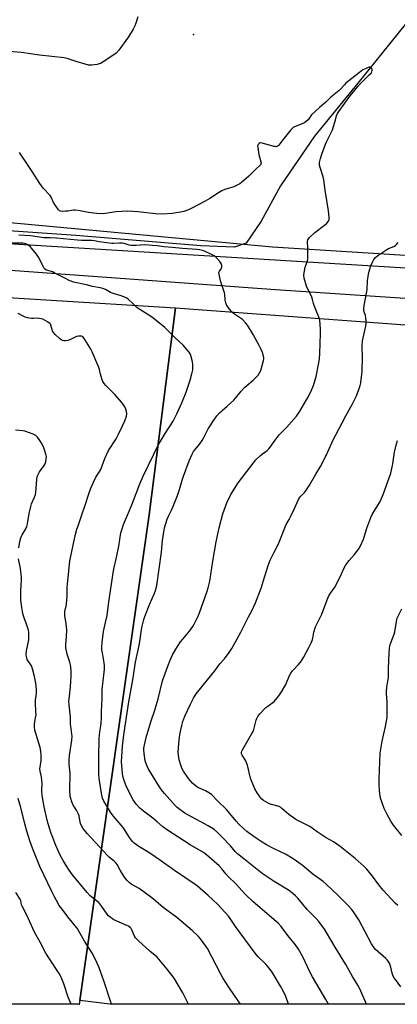
# Model space of a CAD drawing. Units: inches. Extents: x 1231772 to 1237772, y 589452 to 593453.
# Drawn here: x 1235856 to 1236070, y 589453 to 590009 of the extents above; entities that cross this region are included whole.
import ezdxf

# ---------------------------------------------------------------- set-up
doc = ezdxf.new("R2010")
doc.units = ezdxf.units.IN
doc.header["$MEASUREMENT"] = 0
for name, color, linetype in [('ELEV-Spot Elevation', 7, 'Continuous'), ('HYDRO-Single Line Stream', 4, 'Continuous'), ('NTRL-Farm Land', 3, 'Continuous'), ('NTRL-Pasture Land', 2, 'Continuous'), ('TRANS-Road', 130, 'Continuous'), ('Undefined', 1, 'Continuous')]:
    doc.layers.add(name, color=color, linetype=linetype)

msp = doc.modelspace()

# ---------------------------------------------------------------- linework, layer by layer
at = {"layer": 'ELEV-Spot Elevation'}
msp.add_point((1235954.36, 590000.85, 537.12), dxfattribs=at)
at = {"layer": 'HYDRO-Single Line Stream'}
msp.add_lwpolyline([(1236074.93, 590007.47), (1236047.4, 589973.29), (1236022.8, 589943.34), (1236003.59, 589915.31), (1235992.7, 589895.2), (1235984.26, 589882.93), (1235977.5, 589880.68), (1235958.49, 589881.26), (1235887.84, 589887.2), (1235828.07, 589891.36), (1235770.71, 589894.11)], dxfattribs=at)
at = {"layer": 'NTRL-Farm Land'}
for points in [[(1237242.76, 591482.32), (1237356.85, 591376.98), (1237391.96, 591404.08), (1237771.47, 591048.63), (1237771.46, 590901.61), (1237689.07, 590785.09), (1237479.75, 590495.33), (1237249.71, 590182.62), (1237148.01, 590043.18), (1236988.07, 589826.47), (1236486.04, 589850.14), (1235999.14, 589880.53), (1235781.26, 589900.73), (1235691.72, 590104.96), (1235713.58, 590141.21), (1236631.3, 590944.91)], [(1235889.95, 589454.68), (1235929.26, 589729.27), (1235944.09, 589846.3), (1236138.18, 589831.99), (1236201.66, 589828.83), (1236167.42, 589597.31), (1236243.01, 589520.9), (1236273.36, 589482.33), (1236289.49, 589462.76), (1236289.63, 589452.65), (1236289.62, 589452.57), (1235907.12, 589452.61), (1235907.13, 589452.71)]]:
    msp.add_lwpolyline(points, close=True, dxfattribs=at)
at = {"layer": 'NTRL-Pasture Land'}
msp.add_lwpolyline([(1235944.09, 589846.3), (1235929.26, 589729.27), (1235889.95, 589454.68), (1235889.67, 589452.71), (1235890.07, 589452.61), (1235675.35, 589452.64), (1235675.36, 589452.75), (1235683.22, 589506.21), (1235717.92, 589671.83), (1235788.23, 589782.55), (1235797.2, 589855.28)], close=True, dxfattribs=at)
at = {"layer": 'TRANS-Road'}
msp.add_lwpolyline([(1236731.21, 589811.89), (1236564.76, 589821.81), (1236522.53, 589824.33), (1236504.15, 589825.42), (1236491.31, 589826.19), (1236455.61, 589828.32), (1236246.03, 589840.06), (1236000.75, 589856.47), (1235835.14, 589868.62), (1235576.65, 589886.08), (1235466.75, 589894.12), (1235470.92, 589913.9), (1235531.54, 589908.64), (1235612.04, 589900), (1235697.7, 589891.87), (1235772.16, 589887.35), (1236074.56, 589868.97), (1236504.91, 589841.03), (1236879.79, 589823.79)], dxfattribs=at)
at = {"layer": 'Undefined'}
for points, elevation in [([(1235922.89, 590010.84), (1235921.73, 590007.29), (1235921.13, 590005.69), (1235920.15, 590003.85), (1235917.57, 589999.47), (1235912.02, 589991.96), (1235910.51, 589990.34), (1235909.22, 589989.25), (1235903.34, 589985.32), (1235901.83, 589984.44), (1235901.01, 589984.15), (1235899.85, 589983.92), (1235896.91, 589983.51), (1235895.73, 589983.42), (1235894.86, 589983.52), (1235893.14, 589983.97), (1235887.98, 589985.52), (1235882.95, 589987.25), (1235881.24, 589987.67), (1235867.23, 589989.19), (1235856.97, 589990.65), (1235849.78, 589991.17)], 538), ([(1236000, 589770.74), (1236002.88, 589774.58), (1236006.99, 589778.61), (1236012.62, 589785.03), (1236014.34, 589787.47), (1236018.37, 589794.29), (1236019.22, 589795.83), (1236021.16, 589799.8), (1236022.33, 589802.48), (1236023.81, 589807.44), (1236025.11, 589814.2), (1236025.6, 589817.55), (1236025.83, 589820.5), (1236026.31, 589831.83), (1236026.26, 589834.22), (1236025.81, 589839.29), (1236025.62, 589840.14), (1236025.34, 589840.94), (1236022.61, 589847.6), (1236022.29, 589848.72), (1236021.78, 589851.04), (1236021.32, 589852.41), (1236020.27, 589854.77), (1236018.71, 589857.53), (1236018.23, 589858.57), (1236017.03, 589863.03), (1236016.77, 589864.72), (1236016.93, 589866.17), (1236017.65, 589869.37), (1236018.06, 589870.79), (1236018.88, 589872.94), (1236019.11, 589874.07), (1236019.15, 589880), (1236018.96, 589883.76), (1236019.11, 589884.81), (1236019.36, 589885.27), (1236019.89, 589885.9), (1236023.04, 589888.84), (1236028.58, 589893.12), (1236029.86, 589894.19), (1236030.69, 589895.22), (1236030.92, 589895.67), (1236031.07, 589896.18), (1236031.12, 589897.62), (1236030.83, 589901.17), (1236028.94, 589912.85), (1236028.08, 589918.72), (1236027.66, 589920.42), (1236026.01, 589925.68), (1236025.71, 589927.04), (1236025.66, 589927.76), (1236025.73, 589928.55), (1236026.24, 589930.75), (1236026.96, 589933.21), (1236028.98, 589938.91), (1236029.74, 589940.49), (1236032.11, 589944.96), (1236032.97, 589946.87), (1236034.3, 589951.33), (1236035.25, 589954.93), (1236035.77, 589956.19), (1236036.55, 589957.34), (1236040.08, 589961.92), (1236043.02, 589966.14), (1236047.37, 589971.44), (1236048.95, 589973.2), (1236053.83, 589977.94), (1236054.85, 589979.03), (1236055.28, 589979.68), (1236055.54, 589980.45), (1236055.54, 589980.95), (1236055.23, 589981.6), (1236054.71, 589982.11), (1236054.29, 589982.3), (1236053.81, 589982.3), (1236053.31, 589982.18), (1236052, 589981.65), (1236050.19, 589980.76), (1236048.27, 589979.37), (1236040.62, 589973.22), (1236039.79, 589972.42), (1236037.75, 589970.15), (1236036.78, 589969.17), (1236032.13, 589965.44), (1236029.21, 589962.57), (1236025.61, 589959.59), (1236021.21, 589955.35), (1236019.25, 589952.67), (1236018.12, 589951.56), (1236017.46, 589951.08), (1236016.72, 589950.66), (1236011.6, 589948.62), (1236010.84, 589948.23), (1236010.38, 589947.9), (1236009.4, 589946.84), (1236005, 589941.34), (1236003.75, 589939.71), (1236002.75, 589938.26), (1236002.37, 589937.83), (1236001.8, 589937.53), (1236001.14, 589937.4), (1236000.59, 589937.41), (1236000, 589937.53)], 536), ([(1236000, 589937.53), (1235993.15, 589939.41), (1235992.08, 589939.51), (1235991.44, 589939.24), (1235990.96, 589938.69), (1235990.75, 589938.25), (1235990.67, 589937.73), (1235990.7, 589936.89), (1235991.3, 589932.89), (1235992.51, 589928.75), (1235992.58, 589928.22), (1235992.52, 589927.65), (1235992.3, 589927.22), (1235991.97, 589926.82), (1235989.43, 589924.59), (1235986.82, 589921.82), (1235985.75, 589920.81), (1235981.56, 589917.11), (1235980.64, 589916.39), (1235979.88, 589915.95), (1235977.19, 589914.69), (1235972.04, 589913.13), (1235970.44, 589912.48), (1235968.51, 589911.4), (1235963.58, 589908.07), (1235961.03, 589906.58), (1235953.45, 589902.55), (1235951.59, 589901.79), (1235948.9, 589900.84), (1235946.93, 589900.38), (1235942.35, 589899.54), (1235936.78, 589899.24), (1235932.86, 589899.39), (1235922.83, 589900.48), (1235917.29, 589900.96), (1235910.46, 589900.58), (1235904.64, 589899.64), (1235902.64, 589899.5), (1235899.7, 589899.61), (1235897.99, 589899.78), (1235894.9, 589900.25), (1235890.26, 589901.18), (1235887.49, 589901.55), (1235886.38, 589901.52), (1235883.32, 589901.02), (1235881.85, 589900.88), (1235880.1, 589900.8), (1235879.02, 589900.91), (1235878.55, 589901.14), (1235877.96, 589901.71), (1235875.91, 589904.63), (1235875.14, 589905.9), (1235873.77, 589908.81), (1235873.17, 589909.79), (1235869.34, 589913.86), (1235867.35, 589916.64), (1235863.14, 589923.37), (1235855.98, 589934.09)], 536), ([(1236000, 589468.86), (1235998.43, 589471.35), (1235996.27, 589474.12), (1235995.29, 589475.19), (1235990.98, 589479.43), (1235989.28, 589481.43), (1235978.17, 589496.57), (1235975.18, 589501.12), (1235974.18, 589502.47), (1235968.21, 589508.93), (1235965.35, 589511.72), (1235962.76, 589514.06), (1235956.7, 589519.31), (1235955.37, 589520.38), (1235943.61, 589528.24), (1235935.06, 589534.34), (1235930.25, 589537.61), (1235928.06, 589539.04), (1235923.44, 589541.82), (1235920.87, 589543.74), (1235919.78, 589544.7), (1235919.06, 589545.56), (1235917.77, 589547.4), (1235915.32, 589551.4), (1235914.5, 589552.6), (1235908.92, 589559.19), (1235907.37, 589561.23), (1235905.04, 589565.01), (1235903.71, 589567.44), (1235902.96, 589569.17), (1235902.53, 589570.89), (1235901.01, 589580.16), (1235900.77, 589582.83), (1235900.71, 589584.89), (1235900.78, 589592.51), (1235901.04, 589602.8), (1235901.44, 589606.62), (1235902.01, 589609.98), (1235902.17, 589611.68), (1235902.32, 589614.24), (1235902.33, 589617.91), (1235902.68, 589625.51), (1235902.63, 589630.57), (1235903.81, 589640.31), (1235903.94, 589641.96), (1235903.91, 589643.94), (1235903.78, 589645.63), (1235902.79, 589651.31), (1235902.58, 589652.91), (1235902.55, 589654.49), (1235902.69, 589657.16), (1235903.4, 589663.24), (1235904.62, 589668.36), (1235905.42, 589672.33), (1235906.36, 589680.03), (1235909.1, 589697.63), (1235909.49, 589699.58), (1235910.81, 589705.13), (1235912.13, 589711.5), (1235913.29, 589719.09), (1235913.76, 589720.79), (1235914.82, 589723.88), (1235917.05, 589729.02), (1235919.89, 589735.86), (1235923.98, 589746.77), (1235925.89, 589751.18), (1235931.92, 589763.66), (1235934.46, 589768.64), (1235938.31, 589775.26), (1235942.82, 589782.3), (1235944.93, 589786.43), (1235947.71, 589792.55), (1235950.18, 589798.7), (1235952.56, 589805.42), (1235953.49, 589809), (1235953.9, 589811.25), (1235954.07, 589814.23), (1235953.89, 589815.69), (1235952.87, 589819.42), (1235952.5, 589820.22), (1235951.85, 589821.17), (1235948.54, 589825.25), (1235944.05, 589829.28), (1235939.7, 589833.73), (1235938.15, 589835.09), (1235932.24, 589839.94), (1235931.08, 589840.78), (1235926.96, 589843.38), (1235922.53, 589846.3), (1235921.86, 589846.86), (1235920.01, 589848.7), (1235917.49, 589851.07), (1235916.6, 589851.78), (1235915.86, 589852.19), (1235913.39, 589853.06), (1235908.38, 589854.53), (1235907.38, 589855.01), (1235904.54, 589856.67), (1235903.05, 589857.31), (1235901.62, 589857.63), (1235897.21, 589858.36), (1235893.8, 589859.3), (1235886.45, 589860.9), (1235885.05, 589861.28), (1235884.29, 589861.63), (1235881.62, 589863.16), (1235875.59, 589866.11), (1235874.52, 589866.56), (1235871.84, 589867.36), (1235870.84, 589867.77), (1235870.14, 589868.34), (1235869.64, 589869.04), (1235866.64, 589874.87), (1235865.53, 589876.61), (1235862.91, 589879.82), (1235861.92, 589880.92), (1235860.62, 589881.96), (1235859.52, 589882.52), (1235858.8, 589882.7), (1235857.84, 589882.78), (1235850.97, 589882.89)], 532), ([(1236000, 589500.4), (1235987.9, 589510.65), (1235983.88, 589514.68), (1235978.05, 589520.85), (1235974.27, 589524.55), (1235972.68, 589526.33), (1235970.39, 589529.14), (1235968.82, 589530.82), (1235961.8, 589537.05), (1235959.98, 589538.34), (1235952.49, 589542.79), (1235939.66, 589551), (1235937.04, 589552.96), (1235933.9, 589555.75), (1235931.4, 589557.82), (1235926.05, 589561.71), (1235924.89, 589562.64), (1235924.05, 589563.44), (1235921.92, 589565.78), (1235920.31, 589568.26), (1235917.97, 589572.56), (1235916.13, 589576.55), (1235914.99, 589579.6), (1235914.47, 589581.51), (1235914.19, 589583.19), (1235913.76, 589587.57), (1235913.69, 589589.58), (1235913.79, 589592.71), (1235914.23, 589598.48), (1235914.88, 589604.83), (1235917.82, 589623.66), (1235920.03, 589635.91), (1235921.56, 589645.93), (1235923.78, 589656.27), (1235925.22, 589665.56), (1235926.25, 589670.17), (1235926.82, 589671.83), (1235929.62, 589678.9), (1235932.28, 589684.94), (1235932.81, 589686.58), (1235933.53, 589689.37), (1235936.18, 589708.21), (1235936.8, 589714.8), (1235937.49, 589719.66), (1235937.98, 589721.91), (1235939.46, 589726.88), (1235940.2, 589728.56), (1235942, 589731.9), (1235943.09, 589734.48), (1235945.25, 589740.16), (1235946.48, 589743.64), (1235947.91, 589748.89), (1235948.65, 589751.12), (1235951.9, 589759.77), (1235953.64, 589763.51), (1235954.46, 589765.08), (1235955.31, 589766.26), (1235957.95, 589769.39), (1235959.33, 589771.26), (1235960.07, 589772.54), (1235962.74, 589777.87), (1235963.71, 589779.64), (1235965.44, 589782.3), (1235967.49, 589785.16), (1235969.07, 589786.91), (1235970.32, 589788.16), (1235973.4, 589790.7), (1235977.25, 589794.14), (1235978.23, 589795.21), (1235981.41, 589799.16), (1235983.46, 589801.47), (1235984.47, 589802.43), (1235988.13, 589805.42), (1235990, 589807.23), (1235990.97, 589808.3), (1235991.78, 589809.52), (1235992.4, 589810.85), (1235994.07, 589816.45), (1235994.17, 589817.2), (1235994.17, 589817.96), (1235993.88, 589819.64), (1235993.44, 589821.03), (1235992.51, 589823.2), (1235991.58, 589825.04), (1235988.22, 589831.23), (1235984.95, 589836.56), (1235983.89, 589837.91), (1235982.1, 589839.63), (1235980.96, 589840.48), (1235977.6, 589842.7), (1235976.45, 589843.62), (1235975.67, 589844.48), (1235974.22, 589846.32), (1235973.09, 589848), (1235972.71, 589849.05), (1235972.34, 589850.72), (1235972.05, 589853.96), (1235971.91, 589854.83), (1235969.68, 589861.48), (1235968.82, 589865.26), (1235968.78, 589866.1), (1235968.89, 589866.57), (1235969.13, 589867.03), (1235970.07, 589868.38), (1235970.34, 589869.15), (1235970.39, 589870.27), (1235970.28, 589870.81), (1235970.05, 589871.3), (1235969.23, 589872.44), (1235967.57, 589874.4), (1235966.96, 589875), (1235966.04, 589875.66), (1235964.51, 589876.51), (1235960.5, 589878.4), (1235959.41, 589878.78), (1235957.74, 589879.08), (1235956.33, 589879.24), (1235948.09, 589879.81), (1235942.21, 589880.5), (1235937.66, 589880.7), (1235933.79, 589881.35), (1235931.23, 589881.61), (1235926.83, 589881.82), (1235921.96, 589881.47), (1235919.01, 589881.55), (1235917.88, 589881.73), (1235915.11, 589882.66), (1235914.09, 589882.87), (1235912.46, 589882.89), (1235909.18, 589882.6), (1235908.11, 589882.62), (1235905.27, 589883.08), (1235901, 589883.55), (1235898.3, 589884.14), (1235896.88, 589884.31), (1235894.87, 589884.42), (1235891, 589884.44), (1235888.65, 589884.57), (1235876.91, 589885.71), (1235873.17, 589885.85), (1235869.68, 589885.86), (1235862.18, 589887.02), (1235855.57, 589887.38)], 534), ([(1236000, 589708.25), (1236002.44, 589712.97), (1236006.88, 589723.81), (1236007.41, 589724.81), (1236008.5, 589726.58), (1236009.31, 589728.15), (1236011.6, 589732.95), (1236013.74, 589737.86), (1236014.75, 589739.4), (1236017.33, 589742.01), (1236018.39, 589743.34), (1236020.02, 589746.1), (1236023.51, 589752.3), (1236026.33, 589756.6), (1236029.58, 589763.25), (1236033.46, 589771.67), (1236034.87, 589774.52), (1236038.58, 589781.21), (1236040.5, 589785.32), (1236044.32, 589792.11), (1236045.68, 589794.7), (1236046.53, 589796.56), (1236047.94, 589800.17), (1236048.64, 589802.31), (1236049.03, 589803.99), (1236049.73, 589810.47), (1236049.97, 589818.2), (1236049.87, 589824.58), (1236050.02, 589827.56), (1236050.33, 589829.26), (1236051.89, 589835.95), (1236052.16, 589837.62), (1236052.14, 589838.8), (1236051.89, 589840.86), (1236051.64, 589841.94), (1236050.77, 589844.51), (1236050.67, 589845.05), (1236050.68, 589845.91), (1236050.95, 589847.64), (1236052.45, 589855.5), (1236052.57, 589856.66), (1236052.78, 589861.55), (1236053.35, 589865.4), (1236053.75, 589867.06), (1236054.74, 589869.95), (1236055.58, 589872.09), (1236056.48, 589873.59), (1236057.39, 589874.73), (1236058.78, 589875.85), (1236063.69, 589879.3), (1236064.75, 589879.84), (1236067.72, 589881.04), (1236068.72, 589881.58), (1236069.34, 589882.13), (1236070.25, 589883.19)], 538), ([(1235981.05, 589452.61), (1235977.61, 589457.64), (1235974.4, 589462.2), (1235970.93, 589467.55), (1235969.76, 589469.59), (1235962.34, 589484.06), (1235961.37, 589485.53), (1235958.34, 589489.5), (1235957, 589491.06), (1235953.67, 589494.37), (1235944.93, 589501.56), (1235937.28, 589507.31), (1235931.7, 589512.01), (1235930.08, 589513.28), (1235923.62, 589518.01), (1235919.06, 589520.53), (1235917.91, 589521.47), (1235916.62, 589522.72), (1235915.89, 589523.62), (1235914.95, 589525.06), (1235912.85, 589528.49), (1235911.17, 589531.56), (1235910.57, 589532.43), (1235909.54, 589533.41), (1235906.84, 589535.48), (1235905.64, 589536.63), (1235894.18, 589549.14), (1235892.63, 589550.95), (1235891.74, 589552.13), (1235890.99, 589553.39), (1235890.5, 589554.74), (1235890, 589556.7), (1235889.66, 589559.11), (1235889.31, 589560.15), (1235888.17, 589562.41), (1235886.29, 589565.13), (1235885.51, 589566.95), (1235884.87, 589568.83), (1235884.62, 589570.23), (1235884.37, 589573.38), (1235884.54, 589583.16), (1235884.46, 589584.87), (1235884.07, 589588.37), (1235884.04, 589590.59), (1235884.26, 589593.19), (1235885.54, 589601.93), (1235885.69, 589604.22), (1235885.58, 589605.34), (1235884.86, 589609.83), (1235884.8, 589610.96), (1235884.83, 589614.95), (1235884, 589621.79), (1235883.88, 589623.76), (1235883.97, 589625.07), (1235884.81, 589631.96), (1235885.12, 589638.15), (1235885.09, 589641.08), (1235884.97, 589643.11), (1235884.71, 589644.53), (1235884.35, 589645.92), (1235882.89, 589650.53), (1235882.19, 589654.08), (1235882.17, 589655.98), (1235882.54, 589660.25), (1235882.65, 589664.21), (1235882.31, 589667.87), (1235881.63, 589672.19), (1235881.53, 589673.33), (1235881.61, 589674.63), (1235882.41, 589678.54), (1235882.76, 589681.44), (1235882.85, 589683.17), (1235882.87, 589688.02), (1235882.98, 589690.26), (1235883.7, 589695.46), (1235884.33, 589703.27), (1235887.68, 589718.37), (1235888.42, 589721.16), (1235889.04, 589723.08), (1235891.26, 589729.21), (1235893.14, 589734.83), (1235895.09, 589741.06), (1235896.24, 589744.29), (1235897.79, 589747.74), (1235899.18, 589750.48), (1235899.85, 589751.65), (1235901.4, 589753.96), (1235901.96, 589754.96), (1235904.26, 589761.05), (1235906.31, 589765.6), (1235910.57, 589772.23), (1235911.98, 589774.81), (1235914.22, 589779.53), (1235915.46, 589782.33), (1235916.39, 589785.04), (1235916.64, 589786.41), (1235916.52, 589787.77), (1235916.13, 589789.09), (1235915.42, 589790.34), (1235913.78, 589792.75), (1235909.75, 589797.44), (1235904.73, 589802.41), (1235903.86, 589803.47), (1235903.1, 589804.59), (1235902.65, 589805.6), (1235902.07, 589807.48), (1235901.71, 589808.84), (1235901.18, 589811.44), (1235900.84, 589812.56), (1235896.95, 589821.5), (1235896.33, 589822.84), (1235895.75, 589823.86), (1235892.9, 589828.37), (1235892.03, 589829.53), (1235891.62, 589829.9), (1235890.91, 589830.21), (1235890.13, 589830.37), (1235889.33, 589830.37), (1235888.22, 589830.04), (1235884.4, 589828.28), (1235883.29, 589827.86), (1235881.88, 589827.68), (1235881.02, 589827.71), (1235880.2, 589827.86), (1235879.49, 589828.19), (1235878.59, 589828.89), (1235876.09, 589831.31), (1235875.13, 589832.37), (1235874.58, 589833.36), (1235873.71, 589836.42), (1235873.41, 589837.04), (1235873.09, 589837.43), (1235871.67, 589838.44), (1235869.09, 589839.82), (1235868.12, 589840.14), (1235866.99, 589840.34), (1235865.84, 589840.41), (1235863.83, 589840.32), (1235862.69, 589840.36), (1235860.44, 589840.69), (1235859.07, 589841.02), (1235858.02, 589841.5), (1235855.21, 589843.19)], 530), ([(1235855.5, 589710.68), (1235856.1, 589714.15), (1235856.62, 589716.25), (1235856.98, 589717.31), (1235857.34, 589718.06), (1235859.42, 589721.45), (1235860.07, 589722.74), (1235860.41, 589724.17), (1235861.33, 589730.05), (1235862.23, 589734.08), (1235862.73, 589735.48), (1235864.44, 589739.28), (1235864.93, 589740.79), (1235865.12, 589741.88), (1235865.64, 589749.22), (1235865.93, 589750.94), (1235866.39, 589751.99), (1235867.27, 589753.5), (1235869.87, 589757.12), (1235870.45, 589758.14), (1235870.78, 589759.26), (1235871.07, 589761.01), (1235871.15, 589762.17), (1235871.04, 589763.02), (1235869.62, 589767.14), (1235868.69, 589769.22), (1235867.87, 589770.68), (1235867.08, 589771.88), (1235866.02, 589773.26), (1235865.21, 589774.05), (1235864.46, 589774.48), (1235863.65, 589774.82), (1235858.88, 589776.52), (1235857.73, 589776.73), (1235853.68, 589777.14)], 528), ([(1236000, 589522.06), (1235993.29, 589526.61), (1235982.88, 589534.79), (1235979.31, 589537.72), (1235977.93, 589539.05), (1235975.24, 589542.11), (1235970.86, 589546.8), (1235968.02, 589549.61), (1235965.98, 589551.33), (1235964.52, 589552.35), (1235962.75, 589553.44), (1235951.1, 589559.72), (1235949.41, 589560.7), (1235948.06, 589561.59), (1235946.03, 589563.09), (1235944.96, 589563.97), (1235943.99, 589564.91), (1235937.91, 589571.78), (1235936.2, 589573.84), (1235934.73, 589576.02), (1235928.65, 589585.93), (1235927.92, 589587.49), (1235927.07, 589590.24), (1235926.37, 589594.42), (1235926.19, 589596.34), (1235926.27, 589597.38), (1235926.42, 589598.25), (1235927.67, 589603.38), (1235930.21, 589612.19), (1235932.42, 589618.94), (1235934.28, 589625.26), (1235936.81, 589635.37), (1235939.78, 589643.7), (1235941.1, 589647.15), (1235941.67, 589648.46), (1235942.35, 589649.76), (1235944.33, 589653.36), (1235945.26, 589654.82), (1235947.06, 589657.4), (1235948.25, 589658.97), (1235952.15, 589663.54), (1235954.04, 589666.16), (1235954.79, 589667.4), (1235956.79, 589671.54), (1235957.82, 589673.93), (1235962.17, 589686.12), (1235962.74, 589688.08), (1235963.53, 589691.75), (1235965.3, 589703.16), (1235967.25, 589713.93), (1235968.85, 589721.96), (1235971.01, 589729.84), (1235973.24, 589736.04), (1235975.57, 589740.86), (1235979.66, 589747.38), (1235988.33, 589758.73), (1235989.67, 589760.31), (1235992.25, 589762.76), (1235993.37, 589763.72), (1235995.98, 589765.64), (1235997.01, 589766.59), (1235997.71, 589767.45), (1236000, 589770.74)], 536), ([(1236000, 589623.71), (1236002.75, 589626.94), (1236004.19, 589629.14), (1236006.59, 589633.42), (1236008.75, 589638.5), (1236009.41, 589639.77), (1236010.46, 589641.09), (1236013.84, 589644.64), (1236015.54, 589646.83), (1236016.66, 589648.64), (1236019.7, 589654.37), (1236021, 589657.01), (1236021.51, 589658.33), (1236021.87, 589659.65), (1236022.55, 589662.99), (1236023.42, 589666.04), (1236027.01, 589673.21), (1236030.06, 589681.27), (1236030.84, 589683.1), (1236031.89, 589685.08), (1236034.3, 589688.37), (1236035.09, 589689.63), (1236038.09, 589696.01), (1236039.88, 589699.69), (1236040.58, 589700.96), (1236042.5, 589703.44), (1236045.42, 589706.8), (1236047.92, 589710.15), (1236048.86, 589711.67), (1236050.56, 589715.5), (1236052.43, 589721.78), (1236054.67, 589727.8), (1236055.47, 589729.38), (1236059.92, 589736.82), (1236060.59, 589738.12), (1236061.68, 589740.83), (1236066.03, 589752.82), (1236066.48, 589754.48), (1236067.24, 589758.12), (1236068.17, 589764.63), (1236069.23, 589769.46), (1236069.84, 589771.39)], 540), ([(1236000, 589540.49), (1235995.67, 589542.66), (1235993.18, 589544.18), (1235989.76, 589546.47), (1235986.12, 589549.04), (1235984.55, 589550.26), (1235982.83, 589551.76), (1235980.11, 589554.34), (1235978.44, 589556.19), (1235973.05, 589562.66), (1235967.95, 589567.64), (1235964.79, 589570.95), (1235963.4, 589571.96), (1235961.19, 589573.31), (1235958.12, 589574.54), (1235956.91, 589575.17), (1235955.32, 589576.31), (1235953.86, 589577.68), (1235952.47, 589579.13), (1235951.56, 589580.26), (1235948.74, 589584.35), (1235947.81, 589586.02), (1235947.13, 589587.81), (1235946.26, 589590.83), (1235945.87, 589593.35), (1235945.77, 589595.08), (1235946, 589599.83), (1235946.2, 589601.88), (1235946.67, 589605.04), (1235947.74, 589610.12), (1235948.41, 589612.36), (1235949.43, 589615.41), (1235952.63, 589622.34), (1235954.4, 589625.64), (1235955.28, 589627.1), (1235955.96, 589628.06), (1235962.2, 589635.91), (1235966.49, 589641.02), (1235969.36, 589645.01), (1235971.89, 589647.87), (1235974.52, 589651.5), (1235975.99, 589653.73), (1235981.23, 589662.91), (1235985.45, 589671.64), (1235987.29, 589675.01), (1235989.47, 589679.58), (1235992.68, 589687.82), (1235994.05, 589692.08), (1235996.59, 589700.66), (1235997.82, 589703.57), (1236000, 589708.25)], 538), ([(1235951.45, 589452.61), (1235948.37, 589458.97), (1235943.34, 589467.29), (1235942.16, 589468.98), (1235939.46, 589472.47), (1235933.77, 589479.18), (1235932.7, 589480.16), (1235929.62, 589482.66), (1235923.19, 589488.5), (1235922.14, 589489.55), (1235921.63, 589490.21), (1235921.06, 589491.14), (1235919.48, 589494.75), (1235919.05, 589495.46), (1235918.7, 589495.84), (1235917.67, 589496.66), (1235916.69, 589497.21), (1235909.31, 589500.4), (1235908.58, 589500.86), (1235907.42, 589501.74), (1235906.31, 589502.68), (1235905.5, 589503.51), (1235902.46, 589507.93), (1235900.72, 589510.06), (1235899.53, 589511.13), (1235895.94, 589513.98), (1235894.19, 589515.79), (1235885.84, 589525.81), (1235883.98, 589528.38), (1235882.22, 589531.06), (1235880.57, 589533.9), (1235879.18, 589536.52), (1235876.55, 589542.29), (1235874.69, 589546.91), (1235873.85, 589549.1), (1235872.84, 589552.16), (1235872.05, 589554.68), (1235871.54, 589556.6), (1235869.84, 589564.27), (1235868.73, 589570.68), (1235868.55, 589573.17), (1235868.69, 589577.56), (1235868.63, 589579.03), (1235868.37, 589581.1), (1235867.63, 589584.3), (1235867.48, 589585.62), (1235867.56, 589586.72), (1235868.12, 589590.41), (1235868.12, 589593.35), (1235868.03, 589595.71), (1235867.58, 589597.8), (1235864.63, 589607.64), (1235864.3, 589609.4), (1235864.32, 589610.77), (1235864.49, 589612.42), (1235865.14, 589615.38), (1235865.25, 589616.18), (1235865.23, 589617.82), (1235864.88, 589623.26), (1235864.96, 589624.42), (1235865.51, 589628.42), (1235865.57, 589629.48), (1235865.52, 589630.62), (1235865.07, 589634.13), (1235864.46, 589637.87), (1235863.25, 589642.28), (1235862.63, 589643.87), (1235860.33, 589647.54), (1235859.98, 589648.29), (1235859.77, 589649.1), (1235859.74, 589650.27), (1235859.93, 589652.34), (1235861.15, 589658.64), (1235861.19, 589660.1), (1235861.11, 589663.02), (1235860.96, 589664.16), (1235860.49, 589665.81), (1235859.75, 589667.97), (1235858.68, 589670.56), (1235858, 589672.72), (1235857.52, 589674.64), (1235857.16, 589676.97), (1235856.74, 589681.04), (1235856.62, 589683.09), (1235856.68, 589686.35), (1235857.04, 589692.54), (1235857.03, 589694), (1235856.52, 589698.87), (1235855.39, 589704.39)], 528), ([(1236000, 589565.17), (1235998.43, 589565.56), (1235997.43, 589565.93), (1235995.39, 589566.99), (1235993.94, 589567.87), (1235993.1, 589568.63), (1235992.14, 589569.71), (1235991.25, 589570.84), (1235990.43, 589572.07), (1235989.13, 589574.38), (1235986.8, 589579.77), (1235986.39, 589581.17), (1235984.84, 589587.72), (1235984.43, 589589.12), (1235983.92, 589590.17), (1235981.89, 589593.43), (1235981.6, 589594.19), (1235981.52, 589594.92), (1235981.69, 589595.69), (1235982.06, 589596.47), (1235987.42, 589605.65), (1235988.25, 589607.2), (1235988.71, 589608.6), (1235989.81, 589613.24), (1235990.16, 589614.17), (1235990.74, 589615.19), (1235991.97, 589616.85), (1235995.26, 589620.32), (1235996.38, 589621.21), (1236000, 589623.71)], 540), ([(1235908.14, 589452.61), (1235907.57, 589453.85), (1235903.7, 589465.78), (1235900.72, 589473.81), (1235898.92, 589477.92), (1235896.95, 589481.5), (1235892.75, 589488.28), (1235890.29, 589492.63), (1235888.5, 589495.55), (1235887.45, 589496.95), (1235883.31, 589501.95), (1235879.41, 589507.07), (1235878.42, 589508.51), (1235876.83, 589511.27), (1235875.7, 589513.3), (1235874.14, 589516.39), (1235867.38, 589530.54), (1235863.27, 589540.76), (1235861.75, 589544.9), (1235860.03, 589550.48), (1235858.69, 589555.33), (1235856.72, 589563.75), (1235855.22, 589569)], 526), ([(1236069.95, 589508.4), (1236068.41, 589509.77), (1236061.67, 589517.12), (1236059.32, 589520.08), (1236055.71, 589525.09), (1236052.49, 589528.9), (1236050.86, 589530.55), (1236045.89, 589534.99), (1236037.38, 589541.74), (1236034.76, 589543.62), (1236033.53, 589544.41), (1236029.5, 589546.72), (1236024.36, 589550.13), (1236020.15, 589553.09), (1236017.56, 589554.44), (1236013.43, 589556.39), (1236012.2, 589557.09), (1236008.25, 589559.95), (1236004.44, 589563.26), (1236003.51, 589563.98), (1236002.85, 589564.35), (1236002.01, 589564.68), (1236000, 589565.17)], 540), ([(1236071.72, 589462.42), (1236068.62, 589466.61), (1236067.82, 589467.81), (1236067.17, 589469.1), (1236066.78, 589470.19), (1236066.03, 589473.63), (1236065.72, 589474.75), (1236065.25, 589475.78), (1236064.52, 589477), (1236063.97, 589477.66), (1236063.13, 589478.47), (1236057.41, 589483.6), (1236056.66, 589484.46), (1236055.84, 589485.59), (1236055.09, 589486.85), (1236047.94, 589500.27), (1236045.24, 589504.37), (1236043.88, 589506.24), (1236041.71, 589508.63), (1236036.15, 589514.08), (1236029.5, 589520.46), (1236027.69, 589522.06), (1236021.83, 589526.13), (1236015.82, 589531.16), (1236010.72, 589534.76), (1236006.37, 589537.49), (1236000, 589540.49)], 538), ([(1236052.33, 589452.6), (1236051.71, 589453.88), (1236048.26, 589461.71), (1236047.39, 589463.38), (1236044.42, 589468.28), (1236040.55, 589475.05), (1236034.51, 589484.95), (1236029.72, 589493.21), (1236028.44, 589495.12), (1236025.39, 589499.33), (1236023.81, 589501.06), (1236018.69, 589506.23), (1236013.44, 589512.59), (1236012.08, 589513.99), (1236010.54, 589515.29), (1236008.05, 589517.12), (1236000, 589522.06)], 536), ([(1235885.1, 589452.62), (1235883.38, 589456.67), (1235880.99, 589464.12), (1235879.51, 589467.98), (1235878.39, 589469.97), (1235872.86, 589478.21), (1235870.82, 589481.46), (1235867.83, 589487.26), (1235864.26, 589493.67), (1235860.29, 589502.67), (1235857.41, 589508.1), (1235857.12, 589508.9), (1235856.57, 589511.09), (1235856.21, 589512.02), (1235853.89, 589515.86)], 524), ([(1236030.77, 589452.6), (1236029.3, 589455.3), (1236021.67, 589468.03), (1236020.27, 589470.84), (1236016.24, 589479.5), (1236013.77, 589483.84), (1236012.12, 589486.17), (1236007.84, 589491.53), (1236003.9, 589496.65), (1236002.34, 589498.37), (1236000, 589500.4)], 534), ([(1236008.18, 589452.6), (1236006.55, 589457.04), (1236005.34, 589459.83), (1236003.65, 589462.81), (1236000, 589468.86)], 532)]:
    msp.add_lwpolyline(points, dxfattribs=dict(at, elevation=elevation))
msp.add_polyline3d([(1236072.2, 589548.06, 542), (1236067.61, 589553.93, 542), (1236066.13, 589556.09, 542), (1236063.93, 589559.84, 542), (1236062.27, 589563.27, 542), (1236060.86, 589567.09, 542), (1236060.26, 589569.04, 542), (1236059.8, 589571.69, 542), (1236059.64, 589573.42, 542), (1236059.53, 589576.89, 542), (1236059.49, 589579.87, 542), (1236059.57, 589584.76, 542), (1236060.08, 589594.64, 542), (1236061.1, 589601.26, 542), (1236063.07, 589609.66, 542), (1236063.89, 589614.77, 542), (1236064, 589623.69, 542), (1236063.62, 589628.05, 542), (1236063.61, 589629.41, 542), (1236063.81, 589631.94, 542), (1236064.43, 589635.18, 542), (1236064.67, 589637.35, 542), (1236064.67, 589642.5, 542), (1236065.06, 589651.22, 542), (1236065.22, 589653.49, 542), (1236065.54, 589655.45, 542), (1236065.96, 589656.85, 542), (1236067.84, 589661.79, 542), (1236068.29, 589663.17, 542), (1236069.17, 589668.99, 542), (1236069.41, 589670.08, 542), (1236069.68, 589670.9, 542), (1236072.18, 589676.23, 542)], dxfattribs=at)

doc.saveas('drawing.dxf')
